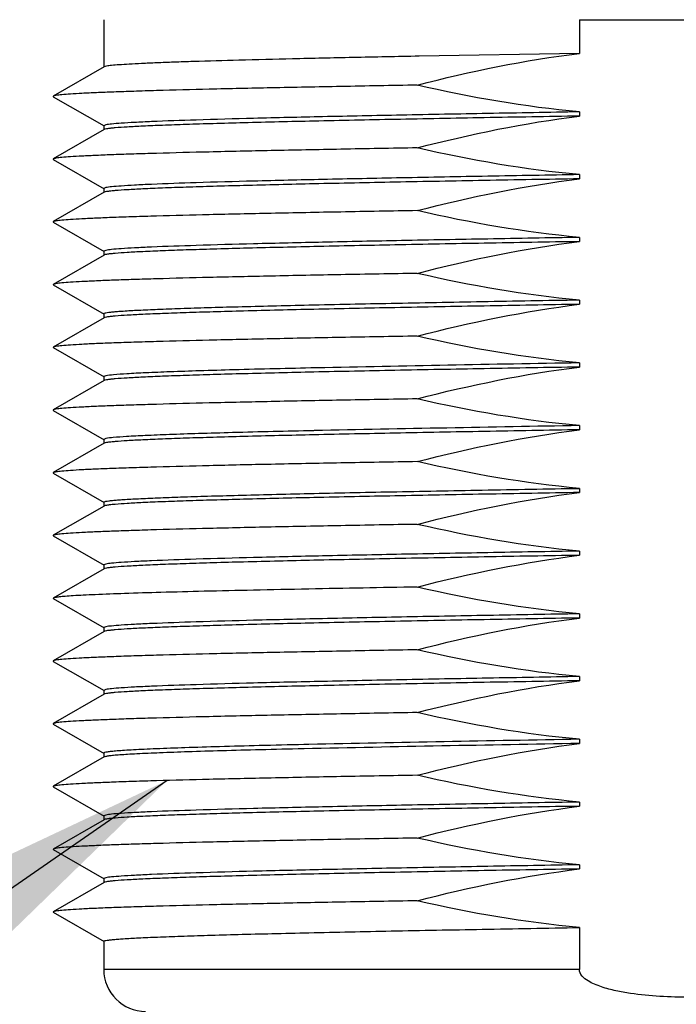
# Model space of a CAD drawing. Units: inches. Extents: x 0.4 to 16.6, y 0.6 to 10.4.
# Drawn here: x 6.6 to 6.9, y 3.5 to 4 of the extents above; entities that cross this region are included whole.
import ezdxf

# ---------------------------------------------------------------- set-up
doc = ezdxf.new("R2010")
doc.units = ezdxf.units.IN
doc.header["$LTSCALE"] = 0.935
doc.header["$MEASUREMENT"] = 0
doc.layers.get('0').update_dxf_attribs({"linetype": 'CONTINUOUS'})
doc.layers.add('AXIS', color=7, linetype='CONTINUOUS')
doc.layers.add('NOTES', color=7, linetype='CONTINUOUS')
doc.dimstyles.get("Standard").update_dxf_attribs({"dimtxt": 0.1, "dimasz": 0.1875, "dimexe": 0.125, "dimexo": 0.0625, "dimgap": 0.09, "dimtad": 0, "dimtih": 1, "dimtoh": 1, "dimzin": 4, "dimdsep": 46, "dimtxsty": 'STANDARD', "dimblk": '_FILLED', "dimblk1": '_FILLED', "dimblk2": '_FILLED', "dimcen": 0.09, "dimadec": 0, "dimazin": 0, "dimtol": 1, "dimtp": 0.01, "dimtm": 0.01, "dimtfac": 1, "dimtofl": 0, "dimtmove": 0, "dimatfit": 3, "dimldrblk": '_FILLED', "dimfxl": 1, "dimtolj": 1, "dimtzin": 4, "dimarcsym": 0})

# ---------------------------------------------------------------- blocks, each defined once
blk = doc.blocks.new('_FILLED')
at = {"color": 0, "linetype": 'BYBLOCK'}
blk.add_solid([(0, 0), (-1, 0.1667), (-1, -0.1667)], dxfattribs=at)

msp = doc.modelspace()

# ---------------------------------------------------------------- linework, layer by layer
at = {"color": 7, "linetype": 'CONTINUOUS'}
for p, q in [((6.8841, 3.97818), (6.8841, 3.96234)), ((6.66048, 3.95599), (6.6366, 3.9422)), ((6.6366, 3.94194), (6.66048, 3.92815)), ((6.66048, 3.92646), (6.6366, 3.91267)), ((6.6366, 3.91242), (6.66048, 3.89863)), ((6.66048, 3.89694), (6.6366, 3.88315)), ((6.6366, 3.88289), (6.66048, 3.8691)), ((6.66048, 3.86741), (6.6366, 3.85362)), ((6.6366, 3.85336), (6.66048, 3.83957)), ((6.66048, 3.83788), (6.6366, 3.82409)), ((6.6366, 3.82383), (6.66048, 3.81004)), ((6.66048, 3.80835), (6.6366, 3.79456)), ((6.6366, 3.79431), (6.66048, 3.78052)), ((6.66048, 3.77883), (6.6366, 3.76503)), ((6.6366, 3.76478), (6.66048, 3.75099)), ((6.66048, 3.7493), (6.6366, 3.73551)), ((6.6366, 3.73525), (6.66048, 3.72146)), ((6.66048, 3.71977), (6.6366, 3.70598)), ((6.6366, 3.70572), (6.66048, 3.69193)), ((6.66048, 3.69024), (6.6366, 3.67645)), ((6.6366, 3.6762), (6.66048, 3.66241)), ((6.66048, 3.66072), (6.6366, 3.64692)), ((6.6366, 3.64667), (6.66048, 3.63288)), ((6.66048, 3.63119), (6.6366, 3.6174)), ((6.6366, 3.61714), (6.66048, 3.60335)), ((6.66048, 3.60166), (6.6366, 3.58787)), ((6.6366, 3.58761), (6.66048, 3.57382)), ((6.66048, 3.57213), (6.6366, 3.55834)), ((6.6366, 3.55809), (6.66048, 3.5443)), ((6.8841, 3.55093), (6.8841, 3.53115)), ((6.8841, 3.53115), (6.66036, 3.53115))]:
    msp.add_line(p, q, dxfattribs=at)
for centre, radius, start, end in [((6.93616, 20.87638), 16.89829, 269.823506, 269.999306), ((6.68005, 3.53115), 0.01969, 180, 270)]:
    msp.add_arc(centre, radius, start, end, dxfattribs=at)
msp.add_open_spline([(6.9878, 3.53115), (6.9878, 3.52891), (6.98464, 3.5261), (6.98066, 3.52418), (6.97627, 3.52253), (6.97065, 3.5211), (6.96148, 3.51948), (6.9499, 3.51839), (6.93595, 3.51799), (6.922, 3.51839), (6.91042, 3.51948), (6.90126, 3.5211), (6.89563, 3.52253), (6.89124, 3.52418), (6.88727, 3.5261), (6.8841, 3.52891), (6.8841, 3.53115)], degree=3, knots=[0, 0, 0, 0, 0.060503, 0.091891, 0.123288, 0.186064, 0.248855, 0.374419, 0.5, 0.625581, 0.751145, 0.813935, 0.876712, 0.908109, 0.939499, 1, 1, 1, 1], dxfattribs=at)
at = {"layer": 'AXIS', "color": 7, "linetype": 'CONTINUOUS'}
for p, q in [((6.66036, 3.97818), (6.66036, 3.95585)), ((6.8841, 3.96234), (6.80878, 3.96098)), ((6.6366, 3.9422), (6.6366, 3.94194)), ((6.8841, 3.93479), (6.8841, 3.93282)), ((6.66127, 3.92867), (6.66036, 3.92829)), ((6.66036, 3.92829), (6.66036, 3.92632)), ((6.6366, 3.91267), (6.6366, 3.91242)), ((6.8841, 3.90526), (6.8841, 3.90329)), ((6.66127, 3.89915), (6.66036, 3.89877)), ((6.66036, 3.89877), (6.66036, 3.8968)), ((6.6366, 3.88315), (6.6366, 3.88289)), ((6.8841, 3.87573), (6.8841, 3.87376)), ((6.66127, 3.86962), (6.66036, 3.86924)), ((6.66036, 3.86924), (6.66036, 3.86727)), ((6.6366, 3.85362), (6.6366, 3.85336)), ((6.8841, 3.8462), (6.8841, 3.84423)), ((6.66036, 3.83971), (6.66036, 3.83774)), ((6.6366, 3.82409), (6.6366, 3.82383)), ((6.76045, 3.81432), (6.76015, 3.81431)), ((6.8841, 3.81668), (6.8841, 3.81471)), ((6.66127, 3.81056), (6.66036, 3.81018)), ((6.66036, 3.81018), (6.66036, 3.80821)), ((6.6366, 3.79456), (6.6366, 3.79431)), ((6.8841, 3.78715), (6.8841, 3.78518)), ((6.75936, 3.78477), (6.75908, 3.78476)), ((6.66127, 3.78104), (6.66036, 3.78066)), ((6.66036, 3.78066), (6.66036, 3.77869)), ((6.6366, 3.76503), (6.6366, 3.76478)), ((6.8841, 3.75762), (6.8841, 3.75565)), ((6.66036, 3.75113), (6.66036, 3.74916)), ((6.6366, 3.73551), (6.6366, 3.73525)), ((6.8841, 3.72809), (6.8841, 3.72612)), ((6.66127, 3.72198), (6.66036, 3.7216)), ((6.66036, 3.7216), (6.66036, 3.71963)), ((6.75685, 3.71022), (6.75656, 3.71022)), ((6.6366, 3.70598), (6.6366, 3.70572)), ((6.8841, 3.69856), (6.8841, 3.6966)), ((6.66127, 3.69245), (6.66036, 3.69207)), ((6.66036, 3.69207), (6.66036, 3.6901)), ((6.6366, 3.67645), (6.6366, 3.6762)), ((6.8841, 3.66904), (6.8841, 3.66707)), ((6.66127, 3.66293), (6.66036, 3.66254)), ((6.66036, 3.66254), (6.66036, 3.66058)), ((6.6366, 3.64692), (6.6366, 3.64667)), ((6.8841, 3.63951), (6.8841, 3.63754)), ((6.66036, 3.63302), (6.66036, 3.63105)), ((6.75456, 3.63505), (6.75428, 3.63505)), ((6.75483, 3.63703), (6.75453, 3.63702)), ((6.75687, 3.63708), (6.75483, 3.63703)), ((6.6366, 3.6174), (6.6366, 3.61714)), ((6.8841, 3.60998), (6.8841, 3.60801)), ((6.66127, 3.60387), (6.66036, 3.60349)), ((6.66036, 3.60349), (6.66036, 3.60152)), ((6.6366, 3.58787), (6.6366, 3.58761)), ((6.8841, 3.58045), (6.8841, 3.57849)), ((6.66127, 3.57434), (6.66036, 3.57396)), ((6.66036, 3.57396), (6.66036, 3.57199)), ((6.6366, 3.55834), (6.6366, 3.55809)), ((6.66036, 3.54443), (6.66036, 3.53115))]:
    msp.add_line(p, q, dxfattribs=at)
for centre, radius, start, end in [((7.42553, -27.8606), 31.6819, 90.979209, 91.202879), ((7.4208, -27.6253), 31.41703, 90.978828, 91.206357), ((7.23298, -20.85445), 24.56929, 90.99148, 91.110414), ((7.40997, -27.16786), 30.81186, 90.977924, 91.214563), ((7.40001, -26.61356), 30.2555, 90.977039, 91.222398)]:
    msp.add_arc(centre, radius, start, end, dxfattribs=at)
for points in [[(6.80784, 3.94738), (6.8329, 3.95392), (6.8584, 3.95912), (6.8841, 3.96234)], [(6.8841, 3.93479), (6.85845, 3.93714), (6.83293, 3.94153), (6.80784, 3.94738)], [(6.80784, 3.91785), (6.8329, 3.9244), (6.8584, 3.92959), (6.8841, 3.93282)], [(6.8841, 3.90526), (6.85845, 3.90762), (6.83293, 3.91201), (6.80784, 3.91785)], [(6.80784, 3.88832), (6.8329, 3.89487), (6.8584, 3.90007), (6.8841, 3.90329)], [(6.8841, 3.87573), (6.85845, 3.87809), (6.83293, 3.88248), (6.80784, 3.88832)], [(6.80784, 3.85879), (6.8329, 3.86534), (6.8584, 3.87054), (6.8841, 3.87376)], [(6.8841, 3.8462), (6.85845, 3.84856), (6.83293, 3.85295), (6.80784, 3.85879)], [(6.80784, 3.82927), (6.8329, 3.83581), (6.8584, 3.84101), (6.8841, 3.84423)], [(6.8841, 3.81668), (6.85845, 3.81903), (6.83293, 3.82342), (6.80784, 3.82927)], [(6.80784, 3.79974), (6.8329, 3.80629), (6.8584, 3.81148), (6.8841, 3.81471)], [(6.8841, 3.78715), (6.85845, 3.7895), (6.83293, 3.7939), (6.80784, 3.79974)], [(6.80784, 3.77021), (6.8329, 3.77676), (6.8584, 3.78196), (6.8841, 3.78518)], [(6.8841, 3.75762), (6.85845, 3.75998), (6.83293, 3.76437), (6.80784, 3.77021)], [(6.80784, 3.74068), (6.8329, 3.74723), (6.8584, 3.75243), (6.8841, 3.75565)], [(6.8841, 3.72809), (6.85845, 3.73045), (6.83293, 3.73484), (6.80784, 3.74068)], [(6.80784, 3.71116), (6.8329, 3.7177), (6.8584, 3.7229), (6.8841, 3.72612)], [(6.8841, 3.69856), (6.85845, 3.70092), (6.83293, 3.70531), (6.80784, 3.71116)], [(6.80784, 3.68163), (6.8329, 3.68818), (6.8584, 3.69337), (6.8841, 3.6966)], [(6.8841, 3.66904), (6.85845, 3.67139), (6.83293, 3.67579), (6.80784, 3.68163)], [(6.80784, 3.6521), (6.8329, 3.65865), (6.8584, 3.66385), (6.8841, 3.66707)], [(6.8841, 3.63951), (6.85845, 3.64187), (6.83293, 3.64626), (6.80784, 3.6521)], [(6.80784, 3.62257), (6.8329, 3.62912), (6.8584, 3.63432), (6.8841, 3.63754)], [(6.8841, 3.60998), (6.85845, 3.61234), (6.83293, 3.61673), (6.80784, 3.62257)], [(6.80784, 3.59305), (6.8329, 3.59959), (6.8584, 3.60479), (6.8841, 3.60801)], [(6.8841, 3.58045), (6.85845, 3.58281), (6.83293, 3.5872), (6.80784, 3.59305)], [(6.80784, 3.56352), (6.8329, 3.57007), (6.8584, 3.57526), (6.8841, 3.57849)], [(6.8841, 3.55093), (6.85845, 3.55328), (6.83293, 3.55768), (6.80784, 3.56352)]]:
    msp.add_open_spline(points, degree=3, dxfattribs=at)
for points, knots in [([(6.80878, 3.96098), (6.79837, 3.96078), (6.77848, 3.96038), (6.7502, 3.95977), (6.72518, 3.95916), (6.70659, 3.95863), (6.69367, 3.95819), (6.68555, 3.95788), (6.67853, 3.95758), (6.67264, 3.95727), (6.66793, 3.95696), (6.66436, 3.95669), (6.66204, 3.95636), (6.66082, 3.95619), (6.66048, 3.95599)], [0, 0, 0, 0, 0.210434, 0.402122, 0.571677, 0.716128, 0.778125, 0.832937, 0.880316, 0.920063, 0.952007, 0.976011, 0.992004, 1, 1, 1, 1]), ([(6.80784, 3.94738), (6.79586, 3.94717), (6.77293, 3.94676), (6.74031, 3.94612), (6.71138, 3.94549), (6.68985, 3.94494), (6.67488, 3.94448), (6.66548, 3.94416), (6.65735, 3.94385), (6.65055, 3.94353), (6.64509, 3.94322), (6.64102, 3.9429), (6.63848, 3.94264), (6.63717, 3.9424), (6.63674, 3.94228), (6.63661, 3.9422)], [0, 0, 0, 0, 0.209724, 0.40139, 0.571261, 0.7162, 0.77843, 0.833439, 0.880957, 0.920773, 0.952697, 0.976581, 0.992344, 0.997171, 1, 1, 1, 1]), ([(6.8841, 3.93479), (6.86973, 3.93454), (6.84182, 3.93404), (6.80156, 3.93329), (6.76485, 3.93254), (6.73265, 3.9318), (6.7058, 3.93106), (6.68712, 3.93041), (6.67537, 3.92986), (6.66909, 3.9295), (6.66459, 3.92913), (6.66217, 3.92886), (6.66127, 3.92867)], [0, 0, 0, 0, 0.193418, 0.37561, 0.541776, 0.687539, 0.809062, 0.903147, 0.939098, 0.967333, 0.987667, 1, 1, 1, 1]), ([(6.8841, 3.93282), (6.86917, 3.93256), (6.84023, 3.93205), (6.7986, 3.93127), (6.76088, 3.93049), (6.73239, 3.92982), (6.71235, 3.92927), (6.69965, 3.92887), (6.68863, 3.92848), (6.67937, 3.92809), (6.67195, 3.92771), (6.66693, 3.92737), (6.66388, 3.92708), (6.66231, 3.9269), (6.66123, 3.9267), (6.66066, 3.92657), (6.66048, 3.92646)], [0, 0, 0, 0, 0.200174, 0.38804, 0.558258, 0.705974, 0.770052, 0.826987, 0.876372, 0.917858, 0.951152, 0.976022, 0.985246, 0.992314, 0.997222, 1, 1, 1, 1]), ([(6.80784, 3.91785), (6.79586, 3.91764), (6.77293, 3.91723), (6.74031, 3.91659), (6.71138, 3.91596), (6.68985, 3.91541), (6.67488, 3.91496), (6.66548, 3.91464), (6.65735, 3.91432), (6.65055, 3.914), (6.64509, 3.91369), (6.64102, 3.91338), (6.63848, 3.91312), (6.63717, 3.91287), (6.63674, 3.91275), (6.63661, 3.91267)], [0, 0, 0, 0, 0.209724, 0.40139, 0.571261, 0.7162, 0.77843, 0.833439, 0.880957, 0.920773, 0.952697, 0.976581, 0.992344, 0.997171, 1, 1, 1, 1]), ([(6.8841, 3.90329), (6.86917, 3.90303), (6.84023, 3.90252), (6.7986, 3.90174), (6.76088, 3.90096), (6.73239, 3.90029), (6.71235, 3.89974), (6.69965, 3.89935), (6.68863, 3.89895), (6.67937, 3.89857), (6.67195, 3.89818), (6.66693, 3.89784), (6.66388, 3.89756), (6.66231, 3.89737), (6.66123, 3.89718), (6.66066, 3.89704), (6.66048, 3.89694)], [0, 0, 0, 0, 0.200174, 0.38804, 0.558258, 0.705974, 0.770052, 0.826987, 0.876372, 0.917858, 0.951152, 0.976022, 0.985246, 0.992314, 0.997222, 1, 1, 1, 1]), ([(6.8841, 3.90526), (6.86973, 3.90501), (6.84182, 3.90452), (6.80156, 3.90376), (6.76485, 3.90302), (6.73265, 3.90227), (6.7058, 3.90153), (6.68712, 3.90089), (6.67537, 3.90034), (6.66909, 3.89997), (6.66459, 3.89961), (6.66217, 3.89934), (6.66127, 3.89915)], [0, 0, 0, 0, 0.193418, 0.37561, 0.541776, 0.687539, 0.809062, 0.903147, 0.939098, 0.967333, 0.987667, 1, 1, 1, 1]), ([(6.80784, 3.88832), (6.79586, 3.88811), (6.77293, 3.8877), (6.74031, 3.88707), (6.71138, 3.88643), (6.68985, 3.88588), (6.67488, 3.88543), (6.66548, 3.88511), (6.65735, 3.88479), (6.65055, 3.88447), (6.64509, 3.88416), (6.64102, 3.88385), (6.63848, 3.88359), (6.63717, 3.88334), (6.63674, 3.88323), (6.63661, 3.88315)], [0, 0, 0, 0, 0.209724, 0.40139, 0.571261, 0.7162, 0.77843, 0.833439, 0.880957, 0.920773, 0.952697, 0.976581, 0.992344, 0.997171, 1, 1, 1, 1]), ([(6.8841, 3.87573), (6.86973, 3.87548), (6.84182, 3.87499), (6.80156, 3.87424), (6.76485, 3.87349), (6.73265, 3.87274), (6.7058, 3.872), (6.68712, 3.87136), (6.67537, 3.87081), (6.66909, 3.87045), (6.66459, 3.87008), (6.66217, 3.86981), (6.66127, 3.86962)], [0, 0, 0, 0, 0.193418, 0.37561, 0.541776, 0.687539, 0.809062, 0.903147, 0.939098, 0.967333, 0.987667, 1, 1, 1, 1]), ([(6.8841, 3.87376), (6.86917, 3.8735), (6.84023, 3.87299), (6.7986, 3.87221), (6.76088, 3.87143), (6.73239, 3.87076), (6.71235, 3.87021), (6.69965, 3.86982), (6.68863, 3.86943), (6.67938, 3.86904), (6.67195, 3.86865), (6.66693, 3.86832), (6.66388, 3.86803), (6.66231, 3.86784), (6.66123, 3.86765), (6.66066, 3.86751), (6.66048, 3.86741)], [0, 0, 0, 0, 0.20017, 0.388042, 0.558257, 0.705974, 0.770051, 0.826987, 0.87637, 0.917858, 0.95115, 0.976022, 0.985247, 0.992312, 0.997219, 1, 1, 1, 1]), ([(6.80784, 3.85879), (6.79586, 3.85859), (6.77293, 3.85818), (6.74031, 3.85754), (6.71138, 3.8569), (6.68985, 3.85635), (6.67488, 3.8559), (6.66548, 3.85558), (6.65735, 3.85526), (6.65055, 3.85495), (6.64509, 3.85464), (6.64102, 3.85432), (6.63848, 3.85406), (6.63717, 3.85381), (6.63674, 3.8537), (6.63661, 3.85362)], [0, 0, 0, 0, 0.209724, 0.40139, 0.571261, 0.7162, 0.77843, 0.833439, 0.880957, 0.920773, 0.952697, 0.976581, 0.992344, 0.997171, 1, 1, 1, 1]), ([(6.8841, 3.8462), (6.86886, 3.84594), (6.83933, 3.84542), (6.79692, 3.84462), (6.76396, 3.84394), (6.73996, 3.84338), (6.72406, 3.84298), (6.70975, 3.84258), (6.69712, 3.84218), (6.68627, 3.84178), (6.67728, 3.84138), (6.67098, 3.84103), (6.66693, 3.84074), (6.66462, 3.84054), (6.66285, 3.84035), (6.66151, 3.84015), (6.66082, 3.84), (6.66036, 3.83982), (6.66036, 3.83971)], [0, 0, 0, 0, 0.204265, 0.395569, 0.568224, 0.645927, 0.717097, 0.7812, 0.837766, 0.886367, 0.926652, 0.958315, 0.970845, 0.981142, 0.989189, 0.994981, 0.998537, 1, 1, 1, 1]), ([(6.8841, 3.84423), (6.86917, 3.84397), (6.84023, 3.84346), (6.7986, 3.84268), (6.76088, 3.84191), (6.73239, 3.84123), (6.71235, 3.84068), (6.69965, 3.84029), (6.68863, 3.8399), (6.67937, 3.83951), (6.67195, 3.83913), (6.66693, 3.83879), (6.66388, 3.8385), (6.66231, 3.83831), (6.66123, 3.83812), (6.66066, 3.83798), (6.66048, 3.83788)], [0, 0, 0, 0, 0.200174, 0.38804, 0.558258, 0.705974, 0.770052, 0.826987, 0.876372, 0.917858, 0.951152, 0.976022, 0.985246, 0.992314, 0.997222, 1, 1, 1, 1]), ([(6.80784, 3.82927), (6.79586, 3.82906), (6.77293, 3.82865), (6.74031, 3.82801), (6.71138, 3.82738), (6.68985, 3.82683), (6.67488, 3.82637), (6.66548, 3.82605), (6.65735, 3.82574), (6.65055, 3.82542), (6.64509, 3.82511), (6.64102, 3.82479), (6.63848, 3.82453), (6.63717, 3.82429), (6.63674, 3.82417), (6.63661, 3.82409)], [0, 0, 0, 0, 0.209724, 0.40139, 0.571261, 0.7162, 0.77843, 0.833439, 0.880957, 0.920773, 0.952697, 0.976581, 0.992344, 0.997171, 1, 1, 1, 1]), ([(6.8841, 3.81471), (6.86917, 3.81445), (6.84023, 3.81394), (6.7986, 3.81316), (6.76088, 3.81238), (6.73239, 3.81171), (6.71235, 3.81116), (6.69965, 3.81076), (6.68863, 3.81037), (6.67937, 3.80998), (6.67195, 3.8096), (6.66693, 3.80926), (6.66388, 3.80897), (6.66231, 3.80879), (6.66123, 3.80859), (6.66066, 3.80846), (6.66048, 3.80835)], [0, 0, 0, 0, 0.200174, 0.38804, 0.558258, 0.705974, 0.770052, 0.826987, 0.876372, 0.917858, 0.951152, 0.976022, 0.985246, 0.992314, 0.997222, 1, 1, 1, 1]), ([(6.76015, 3.81431), (6.74729, 3.81403), (6.72904, 3.8136), (6.70617, 3.81294), (6.69233, 3.81248), (6.68091, 3.81202), (6.67202, 3.81159), (6.66576, 3.81113), (6.66245, 3.81081), (6.66127, 3.81056)], [0, 0, 0, 0, 0.389734, 0.553258, 0.693642, 0.809514, 0.899722, 0.963398, 1, 1, 1, 1]), ([(6.80784, 3.79974), (6.79586, 3.79953), (6.77293, 3.79912), (6.74031, 3.79848), (6.71138, 3.79785), (6.68985, 3.7973), (6.67488, 3.79685), (6.66548, 3.79653), (6.65735, 3.79621), (6.65055, 3.79589), (6.64509, 3.79558), (6.64102, 3.79527), (6.63848, 3.79501), (6.63717, 3.79476), (6.63674, 3.79464), (6.63661, 3.79456)], [0, 0, 0, 0, 0.209724, 0.40139, 0.571261, 0.7162, 0.77843, 0.833439, 0.880957, 0.920773, 0.952697, 0.976581, 0.992344, 0.997171, 1, 1, 1, 1]), ([(6.8841, 3.78518), (6.86917, 3.78492), (6.84023, 3.78441), (6.7986, 3.78363), (6.76088, 3.78285), (6.73239, 3.78218), (6.71235, 3.78163), (6.69965, 3.78124), (6.68863, 3.78084), (6.67938, 3.78046), (6.67195, 3.78007), (6.66693, 3.77973), (6.66388, 3.77945), (6.66231, 3.77926), (6.66123, 3.77907), (6.66066, 3.77893), (6.66048, 3.77883)], [0, 0, 0, 0, 0.20017, 0.388042, 0.558257, 0.705974, 0.770051, 0.826987, 0.87637, 0.917858, 0.95115, 0.976022, 0.985247, 0.992312, 0.997219, 1, 1, 1, 1]), ([(6.75908, 3.78476), (6.74637, 3.78448), (6.72832, 3.78405), (6.70569, 3.7834), (6.692, 3.78294), (6.68071, 3.78249), (6.67191, 3.78205), (6.66571, 3.7816), (6.66244, 3.78128), (6.66127, 3.78104)], [0, 0, 0, 0, 0.389752, 0.553235, 0.693572, 0.809409, 0.899611, 0.96332, 1, 1, 1, 1]), ([(6.80784, 3.77021), (6.79586, 3.77), (6.77293, 3.76959), (6.74031, 3.76896), (6.71138, 3.76832), (6.68985, 3.76777), (6.67488, 3.76732), (6.66548, 3.767), (6.65735, 3.76668), (6.65055, 3.76636), (6.64509, 3.76605), (6.64102, 3.76574), (6.63848, 3.76548), (6.63717, 3.76523), (6.63674, 3.76512), (6.63661, 3.76503)], [0, 0, 0, 0, 0.209724, 0.40139, 0.571261, 0.7162, 0.77843, 0.833439, 0.880957, 0.920773, 0.952697, 0.976581, 0.992344, 0.997171, 1, 1, 1, 1]), ([(6.66036, 3.75113), (6.66036, 3.75124), (6.66082, 3.75141), (6.66151, 3.75157), (6.66285, 3.75177), (6.66462, 3.75196), (6.66693, 3.75216), (6.67098, 3.75245), (6.67728, 3.7528), (6.68627, 3.75319), (6.69712, 3.75359), (6.70975, 3.75399), (6.72406, 3.75439), (6.73996, 3.7548), (6.76395, 3.75535), (6.79692, 3.75604), (6.83933, 3.75683), (6.86886, 3.75736), (6.8841, 3.75762)], [0, 0, 0, 0, 0.001463, 0.005019, 0.010812, 0.018858, 0.029155, 0.041684, 0.073347, 0.113631, 0.162231, 0.218798, 0.282902, 0.354074, 0.431776, 0.604426, 0.795733, 1, 1, 1, 1]), ([(6.8841, 3.75565), (6.86917, 3.75539), (6.84023, 3.75488), (6.7986, 3.7541), (6.76088, 3.75332), (6.73239, 3.75265), (6.71235, 3.7521), (6.69965, 3.75171), (6.68863, 3.75132), (6.67937, 3.75093), (6.67195, 3.75054), (6.66693, 3.75021), (6.66388, 3.74992), (6.66231, 3.74973), (6.66123, 3.74954), (6.66066, 3.7494), (6.66048, 3.7493)], [0, 0, 0, 0, 0.200174, 0.38804, 0.558258, 0.705974, 0.770052, 0.826987, 0.876372, 0.917858, 0.951152, 0.976022, 0.985246, 0.992314, 0.997222, 1, 1, 1, 1]), ([(6.80784, 3.74068), (6.79586, 3.74048), (6.77293, 3.74007), (6.74031, 3.73943), (6.71138, 3.73879), (6.68985, 3.73824), (6.67488, 3.73779), (6.66548, 3.73747), (6.65735, 3.73715), (6.65055, 3.73684), (6.64509, 3.73652), (6.64102, 3.73621), (6.63848, 3.73595), (6.63717, 3.7357), (6.63674, 3.73559), (6.63661, 3.73551)], [0, 0, 0, 0, 0.209724, 0.40139, 0.571261, 0.7162, 0.77843, 0.833439, 0.880957, 0.920773, 0.952697, 0.976581, 0.992344, 0.997171, 1, 1, 1, 1]), ([(6.8841, 3.72612), (6.86917, 3.72586), (6.84023, 3.72535), (6.7986, 3.72457), (6.76088, 3.7238), (6.73239, 3.72312), (6.71235, 3.72257), (6.69965, 3.72218), (6.68863, 3.72179), (6.67937, 3.7214), (6.67195, 3.72102), (6.66693, 3.72068), (6.66388, 3.72039), (6.66231, 3.7202), (6.66123, 3.72001), (6.66066, 3.71987), (6.66048, 3.71977)], [0, 0, 0, 0, 0.200174, 0.38804, 0.558258, 0.705974, 0.770052, 0.826987, 0.876372, 0.917858, 0.951152, 0.976022, 0.985246, 0.992314, 0.997222, 1, 1, 1, 1]), ([(6.8841, 3.72809), (6.86973, 3.72784), (6.84182, 3.72735), (6.80156, 3.7266), (6.76485, 3.72585), (6.73265, 3.72511), (6.7058, 3.72436), (6.68712, 3.72372), (6.67537, 3.72317), (6.66909, 3.72281), (6.66459, 3.72244), (6.66217, 3.72217), (6.66127, 3.72198)], [0, 0, 0, 0, 0.193418, 0.37561, 0.541776, 0.687539, 0.809062, 0.903147, 0.939098, 0.967333, 0.987667, 1, 1, 1, 1]), ([(6.75656, 3.71022), (6.74795, 3.71005), (6.73161, 3.70971), (6.70849, 3.70919), (6.68825, 3.70867), (6.67116, 3.70815), (6.65898, 3.7077), (6.65096, 3.70733), (6.64629, 3.70707), (6.64255, 3.70681), (6.63972, 3.70657), (6.63786, 3.7063), (6.63688, 3.70614), (6.63661, 3.70598)], [0, 0, 0, 0, 0.215057, 0.408441, 0.577739, 0.720769, 0.835736, 0.882234, 0.921207, 0.952526, 0.976117, 0.991929, 1, 1, 1, 1]), ([(6.8841, 3.69856), (6.86973, 3.69832), (6.84182, 3.69782), (6.80156, 3.69707), (6.76485, 3.69632), (6.73265, 3.69558), (6.7058, 3.69484), (6.68712, 3.69419), (6.67537, 3.69364), (6.66909, 3.69328), (6.66459, 3.69291), (6.66217, 3.69264), (6.66127, 3.69245)], [0, 0, 0, 0, 0.193418, 0.37561, 0.541776, 0.687539, 0.809062, 0.903147, 0.939098, 0.967333, 0.987667, 1, 1, 1, 1]), ([(6.8841, 3.6966), (6.86917, 3.69634), (6.84023, 3.69583), (6.7986, 3.69505), (6.76088, 3.69427), (6.73239, 3.6936), (6.71235, 3.69305), (6.69965, 3.69265), (6.68863, 3.69226), (6.67937, 3.69187), (6.67195, 3.69149), (6.66693, 3.69115), (6.66388, 3.69086), (6.66231, 3.69068), (6.66123, 3.69048), (6.66066, 3.69035), (6.66048, 3.69024)], [0, 0, 0, 0, 0.200174, 0.38804, 0.558258, 0.705974, 0.770052, 0.826987, 0.876372, 0.917858, 0.951152, 0.976022, 0.985246, 0.992314, 0.997222, 1, 1, 1, 1]), ([(6.80784, 3.68163), (6.79586, 3.68142), (6.77293, 3.68101), (6.74031, 3.68037), (6.71138, 3.67974), (6.68985, 3.67919), (6.67488, 3.67874), (6.66548, 3.67842), (6.65735, 3.6781), (6.65055, 3.67778), (6.64509, 3.67747), (6.64102, 3.67716), (6.63848, 3.6769), (6.63717, 3.67665), (6.63674, 3.67653), (6.63661, 3.67645)], [0, 0, 0, 0, 0.209724, 0.40139, 0.571261, 0.7162, 0.77843, 0.833439, 0.880957, 0.920773, 0.952697, 0.976581, 0.992344, 0.997171, 1, 1, 1, 1]), ([(6.8841, 3.66707), (6.86917, 3.66681), (6.84023, 3.6663), (6.7986, 3.66552), (6.76088, 3.66474), (6.73239, 3.66407), (6.71235, 3.66352), (6.69965, 3.66313), (6.68863, 3.66273), (6.67938, 3.66235), (6.67195, 3.66196), (6.66693, 3.66162), (6.66388, 3.66134), (6.66231, 3.66115), (6.66123, 3.66096), (6.66066, 3.66082), (6.66048, 3.66072)], [0, 0, 0, 0, 0.20017, 0.388042, 0.558257, 0.705974, 0.770051, 0.826987, 0.87637, 0.917858, 0.95115, 0.976022, 0.985247, 0.992312, 0.997219, 1, 1, 1, 1]), ([(6.8841, 3.66904), (6.86973, 3.66879), (6.84182, 3.6683), (6.80156, 3.66754), (6.76485, 3.66679), (6.73265, 3.66605), (6.7058, 3.66531), (6.68712, 3.66467), (6.67537, 3.66412), (6.66909, 3.66375), (6.66459, 3.66339), (6.66217, 3.66312), (6.66127, 3.66293)], [0, 0, 0, 0, 0.193418, 0.37561, 0.541776, 0.687539, 0.809062, 0.903147, 0.939098, 0.967333, 0.987667, 1, 1, 1, 1]), ([(6.80784, 3.6521), (6.79586, 3.65189), (6.77293, 3.65148), (6.74031, 3.65085), (6.71138, 3.65021), (6.68985, 3.64966), (6.67488, 3.64921), (6.66548, 3.64889), (6.65735, 3.64857), (6.65055, 3.64825), (6.64509, 3.64794), (6.64102, 3.64763), (6.63848, 3.64737), (6.63717, 3.64712), (6.63674, 3.64701), (6.63661, 3.64692)], [0, 0, 0, 0, 0.209724, 0.40139, 0.571261, 0.7162, 0.77843, 0.833439, 0.880957, 0.920773, 0.952697, 0.976581, 0.992344, 0.997171, 1, 1, 1, 1]), ([(6.75453, 3.63702), (6.74752, 3.63686), (6.73427, 3.63655), (6.7156, 3.63606), (6.69944, 3.63556), (6.68761, 3.63514), (6.67954, 3.63479), (6.67456, 3.63454), (6.67033, 3.63429), (6.66685, 3.63405), (6.66412, 3.63381), (6.66218, 3.63358), (6.66102, 3.63336), (6.66051, 3.63319), (6.66036, 3.63307), (6.66036, 3.63302)], [0, 0, 0, 0, 0.222908, 0.421501, 0.593536, 0.737055, 0.797613, 0.85046, 0.89545, 0.932473, 0.961426, 0.982241, 0.994936, 0.998316, 1, 1, 1, 1]), ([(6.75428, 3.63505), (6.74752, 3.63489), (6.7347, 3.63459), (6.71661, 3.63412), (6.70082, 3.63364), (6.68752, 3.63317), (6.67804, 3.63276), (6.67181, 3.63241), (6.66816, 3.63218), (6.66523, 3.63194), (6.663, 3.63172), (6.6615, 3.63148), (6.66072, 3.63132), (6.66048, 3.63119)], [0, 0, 0, 0, 0.216029, 0.409408, 0.578115, 0.720368, 0.834678, 0.880976, 0.91987, 0.951257, 0.97508, 0.991306, 1, 1, 1, 1]), ([(6.80784, 3.62257), (6.79586, 3.62237), (6.77293, 3.62196), (6.74031, 3.62132), (6.71138, 3.62068), (6.68985, 3.62013), (6.67488, 3.61968), (6.66548, 3.61936), (6.65735, 3.61904), (6.65055, 3.61872), (6.64509, 3.61841), (6.64102, 3.6181), (6.63848, 3.61784), (6.63717, 3.61759), (6.63674, 3.61748), (6.63661, 3.6174)], [0, 0, 0, 0, 0.209724, 0.40139, 0.571261, 0.7162, 0.77843, 0.833439, 0.880957, 0.920773, 0.952697, 0.976581, 0.992344, 0.997171, 1, 1, 1, 1]), ([(6.8841, 3.60998), (6.86973, 3.60973), (6.84182, 3.60924), (6.80156, 3.60849), (6.76485, 3.60774), (6.73265, 3.60699), (6.7058, 3.60625), (6.68712, 3.60561), (6.67537, 3.60506), (6.66909, 3.6047), (6.66459, 3.60433), (6.66217, 3.60406), (6.66127, 3.60387)], [0, 0, 0, 0, 0.193418, 0.37561, 0.541776, 0.687539, 0.809062, 0.903147, 0.939098, 0.967333, 0.987667, 1, 1, 1, 1]), ([(6.8841, 3.60801), (6.86917, 3.60775), (6.84023, 3.60724), (6.7986, 3.60646), (6.76088, 3.60569), (6.73239, 3.60501), (6.71235, 3.60446), (6.69965, 3.60407), (6.68863, 3.60368), (6.67937, 3.60329), (6.67195, 3.60291), (6.66693, 3.60257), (6.66388, 3.60228), (6.66231, 3.60209), (6.66123, 3.6019), (6.66066, 3.60176), (6.66048, 3.60166)], [0, 0, 0, 0, 0.200174, 0.38804, 0.558258, 0.705974, 0.770052, 0.826987, 0.876372, 0.917858, 0.951152, 0.976022, 0.985246, 0.992314, 0.997222, 1, 1, 1, 1]), ([(6.80784, 3.59305), (6.79586, 3.59284), (6.77293, 3.59243), (6.74031, 3.59179), (6.71138, 3.59115), (6.68985, 3.5906), (6.67488, 3.59015), (6.66548, 3.58983), (6.65735, 3.58952), (6.65055, 3.5892), (6.64509, 3.58889), (6.64102, 3.58857), (6.63848, 3.58831), (6.63717, 3.58807), (6.63674, 3.58795), (6.63661, 3.58787)], [0, 0, 0, 0, 0.209724, 0.40139, 0.571261, 0.7162, 0.77843, 0.833439, 0.880957, 0.920773, 0.952697, 0.976581, 0.992344, 0.997171, 1, 1, 1, 1]), ([(6.8841, 3.57849), (6.86917, 3.57823), (6.84023, 3.57772), (6.7986, 3.57694), (6.76088, 3.57616), (6.73239, 3.57549), (6.71235, 3.57494), (6.69965, 3.57454), (6.68863, 3.57415), (6.67938, 3.57376), (6.67195, 3.57338), (6.66693, 3.57304), (6.66388, 3.57275), (6.66231, 3.57257), (6.66123, 3.57237), (6.66066, 3.57224), (6.66048, 3.57213)], [0, 0, 0, 0, 0.20017, 0.388042, 0.558257, 0.705974, 0.770051, 0.826987, 0.87637, 0.917858, 0.95115, 0.976022, 0.985247, 0.992312, 0.997219, 1, 1, 1, 1]), ([(6.8841, 3.58045), (6.86973, 3.58021), (6.84182, 3.57971), (6.80156, 3.57896), (6.76485, 3.57821), (6.73265, 3.57747), (6.7058, 3.57673), (6.68712, 3.57608), (6.67537, 3.57553), (6.66909, 3.57517), (6.66459, 3.5748), (6.66217, 3.57453), (6.66127, 3.57434)], [0, 0, 0, 0, 0.193418, 0.37561, 0.541776, 0.687539, 0.809062, 0.903147, 0.939098, 0.967333, 0.987667, 1, 1, 1, 1]), ([(6.80784, 3.56352), (6.79586, 3.56331), (6.77293, 3.5629), (6.74031, 3.56226), (6.71138, 3.56163), (6.68985, 3.56108), (6.67488, 3.56063), (6.66548, 3.56031), (6.65735, 3.55999), (6.65055, 3.55967), (6.64509, 3.55936), (6.64102, 3.55905), (6.63848, 3.55879), (6.63717, 3.55854), (6.63674, 3.55842), (6.63661, 3.55834)], [0, 0, 0, 0, 0.209724, 0.40139, 0.571261, 0.7162, 0.77843, 0.833439, 0.880957, 0.920773, 0.952697, 0.976581, 0.992344, 0.997171, 1, 1, 1, 1]), ([(6.66036, 3.54443), (6.66036, 3.54454), (6.66082, 3.54472), (6.66151, 3.54488), (6.66285, 3.54508), (6.66462, 3.54527), (6.66693, 3.54547), (6.67098, 3.54576), (6.67728, 3.5461), (6.68627, 3.5465), (6.69712, 3.5469), (6.70975, 3.5473), (6.72406, 3.5477), (6.73996, 3.5481), (6.76395, 3.54866), (6.79692, 3.54934), (6.83933, 3.55014), (6.86886, 3.55066), (6.8841, 3.55093)], [0, 0, 0, 0, 0.001463, 0.005019, 0.010812, 0.018858, 0.029155, 0.041684, 0.073347, 0.113631, 0.162231, 0.218798, 0.282902, 0.354074, 0.431776, 0.604426, 0.795733, 1, 1, 1, 1])]:
    msp.add_open_spline(points, degree=3, knots=knots, dxfattribs=at)

# ---------------------------------------------------------------- leaders
at = {"layer": 'NOTES', "color": 7, "linetype": 'CONTINUOUS'}
msp.add_leader([(6.69012, 3.62013), (6.32223, 3.36507), (6.07223, 3.36507)], dimstyle='STANDARD', override={"dimtad": 0}, dxfattribs=at)

doc.saveas('drawing.dxf')
